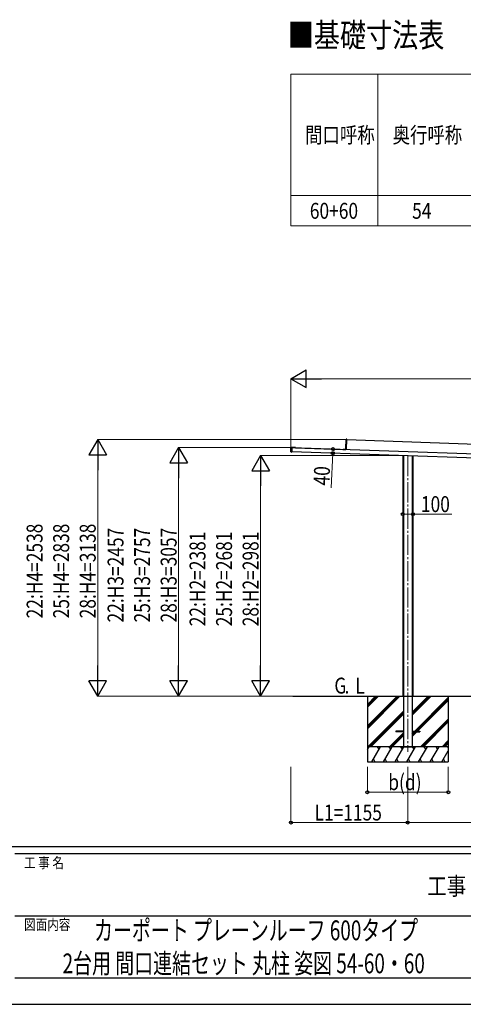
# Model space of a CAD drawing. Units: millimetres. Extents: x 0 to 29435, y 0 to 20790.
# Drawn here: x 14749 to 19133, y 0 to 9736 of the extents above; entities that cross this region are included whole.
import ezdxf
from ezdxf.enums import TextEntityAlignment as Align

# ---------------------------------------------------------------- set-up
doc = ezdxf.new("R2010")
doc.units = ezdxf.units.MM
doc.linetypes.add('YCENTER_1', pattern=[13, 10, -1, 1, -1])
doc.linetypes.add('YHIDDEN_1', pattern=[4, 3, -1])
for name, color, linetype, lineweight in [('TABLE1', 255, 'Continuous', 13), ('USER1', 3, 'Continuous', 13), ('YKK_12', 2, 'Continuous', 13), ('YKK_A1', 4, 'Continuous', 30), ('YKK_D', 6, 'Continuous', 13), ('YKK_ZWAK', 7, 'Continuous', 30)]:
    doc.layers.add(name, color=color, linetype=linetype, lineweight=lineweight)
doc.styles.add('text-b', font='extslim2.shx', dxfattribs={"width": 0.8, "bigfont": 'extfont2.shx'})

msp = doc.modelspace()

# ---------------------------------------------------------------- linework, layer by layer
at = {"layer": 'TABLE1'}
for p, q in [((17430.1, 9196.5), (23020.1, 9196.5)), ((17430.1, 9196.5), (17430.1, 7696.5)), ((18290.1, 9196.5), (18290.1, 7696.5)), ((18290.1, 7996.5), (23020.1, 7996.5)), ((17430.1, 7696.5), (23020.1, 7696.5))]:
    msp.add_line(p, q, dxfattribs=at)
at = {"layer": 'TABLE1', "lineweight": 15}
msp.add_line((17430.1, 7996.5), (18290.1, 7996.5), dxfattribs=at)
at = {"layer": 'YKK_12', "linetype": 'YCENTER_1', "ltscale": 20}
msp.add_line((18585.1, 5423.1), (18585.1, 2495), dxfattribs=at)
at = {"layer": 'YKK_A1'}
for p, q in [((17972.9, 5495), (17976.2, 5587.1)), ((17976.6, 5587.1), (17973.4, 5495)), ((17976.6, 5587.1), (17976.2, 5587.1)), ((17976.6, 5587.6), (17982.2, 5587.7)), ((17982.2, 5587.2), (17976.6, 5587.1)), ((17978.6, 5485.8), (17982.2, 5587.2)), ((17982.1, 5585), (22721.2, 5419.5)), ((17982.2, 5587.7), (17982.2, 5587.2)), ((17427.4, 5464.8), (17428.7, 5503.8)), ((17429.1, 5463.7), (17430.5, 5504.8)), ((17429.6, 5463.7), (17429.1, 5463.7)), ((17437, 5462.5), (17429.5, 5463.2)), ((17431, 5504.7), (17429.6, 5463.7)), ((17429.6, 5463.7), (17437.1, 5463)), ((17430.3, 5461.7), (17435.3, 5461.5)), ((17431, 5504.7), (17430.5, 5504.8)), ((17431, 5505.2), (17438.6, 5505.4)), ((17438.5, 5504.9), (17431, 5504.7)), ((17445.3, 5506.2), (17431.8, 5506.7)), ((17435.3, 5461.5), (17435.3, 5462.6)), ((17436.8, 5506.5), (17436.8, 5505.4)), ((17437.1, 5463), (17437, 5462.5)), ((17438.5, 5504.9), (17437.1, 5463)), ((22831.7, 5275.6), (17437.1, 5464)), ((17438.6, 5505.4), (17438.5, 5504.9)), ((17473.8, 5503.2), (17438.5, 5504.4)), ((22833.1, 5315.6), (17438.5, 5503.9)), ((17451.3, 5506), (17445.3, 5506.2)), ((17461.3, 5505.6), (17451.3, 5506)), ((17467.3, 5505.4), (17461.3, 5505.6)), ((17473.8, 5505.2), (17467.3, 5505.4)), ((17473.8, 5505.2), (17473.8, 5503.2)), ((17474.3, 5503.6), (17474.3, 5503.9)), ((17474.3, 5503.9), (17943.7, 5487.5)), ((17474.3, 5503), (17474.3, 5503.6)), ((17474.3, 5502.7), (17474.3, 5503)), ((17943.6, 5486.6), (17943.7, 5487.2)), ((17943.6, 5486.3), (17943.6, 5486.6)), ((17943.7, 5487.2), (17943.7, 5487.5)), ((17947.6, 5486.9), (17947.7, 5487.4)), ((17947.6, 5486.2), (17947.6, 5486.9)), ((17978.6, 5485.8), (17947.6, 5486.9)), ((17947.7, 5487.4), (17972.3, 5486.5)), ((17972.7, 5487), (17972.9, 5495)), ((17973.1, 5487), (17972.7, 5487)), ((17973.4, 5495), (17972.9, 5495)), ((17973.4, 5495), (17973.1, 5487)), ((17978.6, 5485.8), (17978.6, 5485.1)), ((18535.1, 5424.8), (18535.1, 3047.5)), ((18541.9, 5424.6), (18541.9, 2547.5)), ((18628.2, 5421.6), (18628.2, 2547.5)), ((18635.1, 5421.4), (18635.1, 3047.5)), ((17447.5, 3047.5), (23346, 3047.5)), ((18185.1, 3047.5), (18185.1, 2397.5)), ((18185.1, 2753.5), (18479, 3047.5)), ((18185.1, 2739.4), (18493.2, 3047.5)), ((18185.1, 2725.2), (18507.3, 3047.5)), ((18185.1, 2965.7), (18266.9, 3047.5)), ((18185.1, 2951.5), (18281.1, 3047.5)), ((18185.1, 2937.4), (18295.2, 3047.5)), ((18628.2, 2860), (18815.7, 3047.5)), ((18628.2, 2874.1), (18801.6, 3047.5)), ((18628.2, 2888.3), (18787.4, 3047.5)), ((18654, 2702), (18985.1, 3033)), ((18668.2, 2702), (18985.1, 3018.9)), ((18985.1, 3047.5), (18985.1, 2397.5)), ((18682.3, 2702), (18985.1, 3004.7)), ((18191.2, 2547.5), (18541.9, 2898.3)), ((18205.3, 2547.5), (18541.9, 2884.1)), ((18219.5, 2547.5), (18541.9, 2870)), ((18711.7, 2547.5), (18985.1, 2820.9)), ((18725.8, 2547.5), (18985.1, 2806.7)), ((18740, 2547.5), (18985.1, 2792.6)), ((18403.3, 2547.5), (18541.9, 2686.1)), ((18417.5, 2547.5), (18541.9, 2672)), ((18431.6, 2547.5), (18541.9, 2657.8)), ((18467.6, 2702), (18467.6, 2693)), ((18541.9, 2702), (18467.6, 2702)), ((18541.9, 2693), (18467.6, 2693)), ((18628.2, 2702), (18702.6, 2702)), ((18628.2, 2647.9), (18673.3, 2693)), ((18628.2, 2676.2), (18645, 2693)), ((18628.2, 2662), (18659.2, 2693)), ((18628.2, 2693), (18702.6, 2693)), ((18702.6, 2702), (18702.6, 2693)), ((18985.1, 2547.5), (18185.1, 2547.5)), ((18185.1, 2518.6), (18201.8, 2547.5)), ((18229.6, 2397.5), (18316.2, 2547.5)), ((18301.2, 2521.5), (18286.2, 2547.5)), ((18345.1, 2397.5), (18431.7, 2547.5)), ((18416.7, 2521.5), (18401.7, 2547.5)), ((18460.6, 2397.5), (18547.2, 2547.5)), ((18532.2, 2521.5), (18517.2, 2547.5)), ((18524.2, 2547.5), (18646, 2547.5)), ((18576, 2397.5), (18662.6, 2547.5)), ((18647.6, 2521.5), (18632.6, 2547.5)), ((18691.5, 2397.5), (18778.1, 2547.5)), ((18763.1, 2521.5), (18748.1, 2547.5)), ((18807, 2397.5), (18893.6, 2547.5)), ((18878.6, 2521.5), (18863.6, 2547.5)), ((18923.8, 2547.5), (18985.1, 2608.8)), ((18938, 2547.5), (18985.1, 2594.6)), ((18952.1, 2547.5), (18985.1, 2580.5)), ((18985.1, 2537.1), (18979, 2547.5)), ((18186.8, 2521.5), (18185.1, 2524.5)), ((18922.4, 2397.5), (18985.1, 2506)), ((18185.1, 2397.5), (18985.1, 2397.5)), ((18244.6, 2423.5), (18259.6, 2397.5)), ((18360.1, 2423.5), (18375.1, 2397.5)), ((18475.6, 2423.5), (18490.6, 2397.5)), ((18591, 2423.5), (18606, 2397.5)), ((18706.5, 2423.5), (18721.5, 2397.5)), ((18822, 2423.5), (18837, 2397.5)), ((18937.4, 2423.5), (18952.4, 2397.5))]:
    msp.add_line(p, q, dxfattribs=at)
at = {"layer": 'YKK_A1', "linetype": 'YHIDDEN_1'}
for p, q in [((17445.3, 5504.2), (17445.3, 5506.2)), ((17451.3, 5504), (17451.3, 5506)), ((17461.3, 5503.6), (17461.3, 5505.6)), ((17467.3, 5503.4), (17467.3, 5505.4))]:
    msp.add_line(p, q, dxfattribs=at)
at = {"layer": 'YKK_A1'}
for centre, radius, start, end in [((17976.7, 5587.1), 0.5, 91.5, 178), ((17978.7, 5587.2), 2.07, 171.06854, 184.93146), ((17430.4, 5464.7), 3, 178, 268), ((17431.7, 5503.7), 3, 88, 178), ((17429.6, 5463.7), 0.5, 178, 264.5), ((17431.6, 5463.4), 2.07, 171.06854, 184.93146), ((17431, 5504.7), 0.5, 91.5, 178), ((17433.1, 5504.9), 2.07, 171.06854, 184.93146), ((17972.2, 5487), 0.5, 268, 358), ((17972.2, 5487.3), 0.765, 269.05171, 301.0406), ((17972.3, 5486.7), 0.242, 269.80053, 328.78296), ((17975.2, 5501.8), 15.5, 259.3054, 261.87346), ((17972.9, 5484.8), 1.85, 83.82294, 99.58333), ((17969.9, 5486.8), 3.17, 351.51431, 355.97407), ((17972.1, 5487), 1, 337.89786, 358), ((17978.6, 5485.8), 0.0461, 321.12762, 0.80407)]:
    msp.add_arc(centre, radius, start, end, dxfattribs=at)
for centre, ratio, start_param in [((17965.5, 5486.2), 0.038227, 0), ((17965.6, 5486.2), 0.061163, 0.037404)]:
    msp.add_ellipse(centre, major_axis=(13.1, -0.5), ratio=ratio, start_param=start_param, end_param=0.962078, dxfattribs=at)
at = {"layer": 'YKK_D', "lineweight": -2}
for p, q in [((17430.1, 6185.5), (17581.6, 6273)), ((17581.6, 6098), (17581.6, 6273)), ((17430.1, 6185.5), (17581.6, 6098)), ((17430.1, 6185.5), (17733.2, 6185.5)), ((15520.1, 5585.5), (15432.6, 5433.9)), ((15520.1, 5585.5), (15607.6, 5433.9)), ((15520.1, 5585.5), (15520.1, 5282.4)), ((16320.1, 5504.5), (16232.6, 5352.9)), ((16320.1, 5504.5), (16407.6, 5352.9)), ((16320.1, 5504.5), (16320.1, 5201.4)), ((15432.6, 5433.9), (15607.6, 5433.9)), ((17130.1, 5428.5), (17042.6, 5276.9)), ((17130.1, 5428.5), (17217.6, 5276.9)), ((17130.1, 5428.5), (17130.1, 5125.4)), ((16232.6, 5352.9), (16407.6, 5352.9)), ((17042.6, 5276.9), (17217.6, 5276.9)), ((15520.1, 3047.5), (15520.1, 3350.6)), ((16320.1, 3047.5), (16320.1, 3350.6)), ((17130.1, 3047.5), (17130.1, 3350.6)), ((15520.1, 3047.5), (15432.6, 3199.1)), ((15607.6, 3199.1), (15432.6, 3199.1)), ((15520.1, 3047.5), (15607.6, 3199.1)), ((16320.1, 3047.5), (16232.6, 3199.1)), ((16407.6, 3199.1), (16232.6, 3199.1)), ((16320.1, 3047.5), (16407.6, 3199.1)), ((17130.1, 3047.5), (17042.6, 3199.1)), ((17217.6, 3199.1), (17042.6, 3199.1)), ((17130.1, 3047.5), (17217.6, 3199.1))]:
    msp.add_line(p, q, dxfattribs=at)
at = {"layer": 'YKK_D'}
for p, q in [((17430.1, 5504), (17430.1, 6186.5)), ((17605.1, 6185.5), (22665.1, 6185.5)), ((17976.5, 5585.5), (15519.1, 5585.5)), ((17430.9, 5504.5), (16319.1, 5504.5)), ((17845.8, 5489.7), (17843.9, 5449.8)), ((15520.1, 5410.5), (15520.1, 3222.5)), ((18540.4, 5428.5), (17129.1, 5428.5)), ((17843.9, 5449.8), (17827.3, 5106.4)), ((16320.1, 5329.5), (16320.1, 3222.5)), ((17130.1, 5253.5), (17130.1, 3222.5)), ((18535.1, 4847.5), (18635.1, 4847.5)), ((18635.1, 4847.5), (19020.2, 4847.5)), ((17413.2, 3047.5), (15519.1, 3047.5)), ((17413.2, 3047.5), (16319.1, 3047.5)), ((17446.5, 3047.5), (17129.1, 3047.5)), ((17430.1, 2347.5), (17430.1, 1796.5)), ((18185.1, 2347.5), (18185.1, 2096.5)), ((18585.1, 2347.5), (18585.1, 1796.5)), ((18585.1, 2347.5), (18585.1, 1796.5)), ((18985.1, 2347.5), (18985.1, 2096.5)), ((18185.1, 2097.5), (18985.1, 2097.5)), ((17430.1, 1797.5), (18585.1, 1797.5)), ((18585.1, 1797.5), (22627.1, 1797.5))]:
    msp.add_line(p, q, dxfattribs=at)
at = {"layer": 'YKK_D', "linetype": 'ByBlock', "lineweight": -2}
for centre in [(17843.9, 5449.8), (17845.8, 5489.7), (18535.1, 4847.5), (18635.1, 4847.5), (18185.1, 2097.5), (18985.1, 2097.5), (17430.1, 1797.5), (18585.1, 1797.5), (18585.1, 1797.5)]:
    msp.add_circle(centre, 14.9, dxfattribs=at)
at = {"layer": 'YKK_ZWAK'}
for p, q in [((28350.1, 1557.5), (1050.1, 1557.5)), ((19250.1, 1487.5), (14700.1, 1487.5)), ((14700.1, 875), (19250.1, 875)), ((14700.1, 262.5), (19250.1, 262.5)), ((0, 0), (29435, 0))]:
    msp.add_line(p, q, dxfattribs=at)

# ---------------------------------------------------------------- texts
at = {"layer": 'TABLE1', "style": 'text-b', "width": 0.8}
for s, p in [('間口呼称', (17570.3, 8517.8)), ('奥行呼称', (18434.5, 8517.8)), ('60+60', (17616.5, 7767.8)), ('54', (18627.7, 7767.8))]:
    msp.add_text(s, height=157.5, dxfattribs=at).set_placement(p)
at = {"layer": 'USER1', "style": 'text-b'}
for s, height, width, p in [('■基礎寸法表', 236.3, 0.8, (17398.8, 9465.7)), ('G', 157.5, 0.8, (17859, 3072.8)), ('L', 157.5, 0.8, (18065.8, 3072.8)), ('.', 157.5, 0.77707, (17959.8, 3072.8)), ('カーポート プレーンルーフ 600タイプ', 196, 0.7, (15484.1, 633.3)), ('2台用 間口連結セット 丸柱 姿図 54-60・60', 196, 0.7, (15173.1, 306.7))]:
    msp.add_text(s, height=height, dxfattribs=dict(at, width=width)).set_placement(p)
at = {"layer": 'YKK_D', "style": 'text-b', "width": 0.8}
for s, rotation, p in [('40', 87.24401, (17808.3, 5127.3)), ('22:H4=2538', 90, (14975.1, 3816.7)), ('25:H4=2838', 90, (15237.6, 3816.7)), ('28:H4=3138', 90, (15500.1, 3816.7)), ('22:H3=2457', 90, (15775.1, 3776.2)), ('25:H3=2757', 90, (16037.6, 3776.2)), ('28:H3=3057', 90, (16300.1, 3776.2)), ('22:H2=2381', 90, (16585.1, 3738.2)), ('25:H2=2681', 90, (16847.6, 3738.2)), ('28:H2=2981', 90, (17110.1, 3738.2))]:
    msp.add_text(s, height=157.5, rotation=rotation, dxfattribs=at).set_placement(p)
for s, p in [('100', (18714.6, 4867.5)), ('b(d)', (18391.9, 2117.5)), ('L1=1155', (17663.2, 1817.5))]:
    msp.add_text(s, height=157.5, dxfattribs=at).set_placement(p)
at = {"layer": 'YKK_ZWAK', "style": 'text-b', "width": 0.8}
for s, p in [('工 事 名', (14791.9, 1347.5)), ('図面内容', (14791.9, 735))]:
    msp.add_text(s, height=105, dxfattribs=at).set_placement(p)
msp.add_text('工事', height=175, dxfattribs=at).set_placement((18970, 1146.4), align=Align.MIDDLE)

doc.saveas('drawing.dxf')
